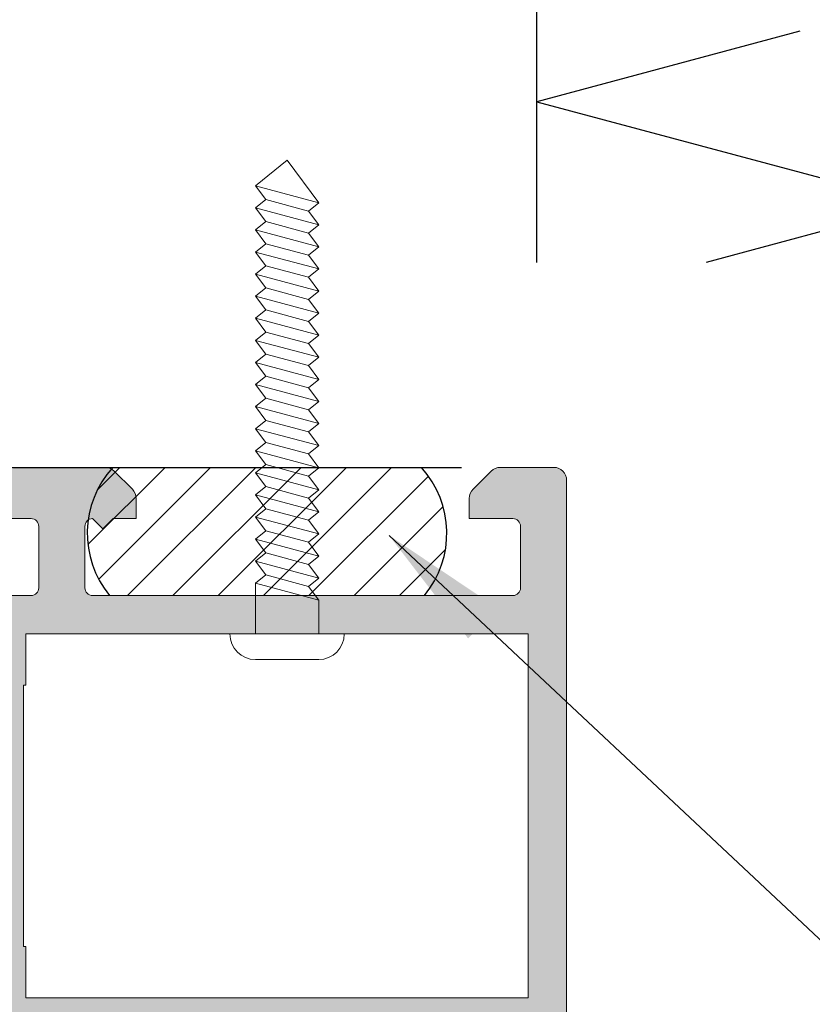
# Model space of a CAD drawing. Units: millimetres. Extents: x -69 to 2486, y -1685 to 0.
# Drawn here: x 366 to 382, y -1544 to -1525 of the extents above; entities that cross this region are included whole.
import ezdxf

# ---------------------------------------------------------------- set-up
doc = ezdxf.new("R2010")
doc.units = ezdxf.units.MM
for name, color, linetype, lineweight in [('00_COTAS', 250, 'Continuous', 9), ('perfiles', 7, 'Continuous', 15), ('Sombreado perfiles', 250, 'Continuous', 15)]:
    doc.layers.add(name, color=color, linetype=linetype, lineweight=lineweight)
doc.layers.add('COTAS', color=2, linetype='Continuous')
doc.layers.add('SILICONA', color=9, linetype='Continuous')
doc.styles.add('catalogos 2.5', font='arial.ttf', dxfattribs={"height": 2.5})
doc.dimstyles.new('1-1', dxfattribs={"dimtxt": 2.5, "dimasz": 2.5, "dimexe": 0.5, "dimexo": 2.5, "dimgap": 1, "dimtad": 1, "dimzin": 0, "dimdsep": 46, "dimtxsty": 'catalogos 2.5', "dimcen": 0, "dimclrd": 256, "dimclre": 256, "dimclrt": 256, "dimadec": 0, "dimazin": 0, "dimtp": 0.2, "dimtm": 0.2, "dimtfac": 0.2, "dimtmove": 0, "dimatfit": 0, "dimfxl": 0, "dimtolj": 1, "dimtzin": 0, "dimarcsym": 0})

# ---------------------------------------------------------------- blocks, each defined once
blk = doc.blocks.new('COR-7731')
at = {"layer": 'Sombreado perfiles'}
h = blk.add_hatch(color=256, dxfattribs=at)
h.paths.add_polyline_path([(-565.2945699665606, 2169.7139630547), (-565.1945699665607, 2169.7139630547), (-565.1945699665607, 2159.5139630547), (-565.2945699665606, 2159.5139630547), (-565.2945699665606, 2157.5139630547), (-584.8945699665646, 2157.5139630547), (-584.8945699665646, 2171.7139630547), (-565.2945699665606, 2171.7139630547)], flags=16)
edge = h.paths.add_edge_path()
edge.add_line((-564.6481233571567, 2151.160409664106), (-563.9410165759722, 2151.867516445291))
edge.add_arc((-564.2945699665654, 2152.221069835885), 0.5000000000007024, 314.9999999999142, 359.9999999999674)
edge.add_line((-563.7945699665647, 2152.221069835885), (-563.7945699665651, 2153.0139630547))
edge.add_line((-563.7945699665651, 2153.0139630547), (-565.4945699665645, 2153.0139630547))
edge.add_arc((-565.4945699665645, 2153.313963054699), 0.2999999999999829, 180.0000000000054, 270.0000000000013, ccw=False)
edge.add_line((-565.7945699665645, 2153.313963054699), (-565.7945699665647, 2155.713963054699))
edge.add_arc((-565.4945699665649, 2155.7139630547), 0.2999999999998408, 90.00000000002171, 180.0000000000651, ccw=False)
edge.add_line((-565.494569966565, 2156.0139630547), (-563.9130913572308, 2156.0139630547))
edge.add_arc((-563.9130913572297, 2156.5139630547), 0.5000000000007105, 269.9999999998852, 315.9653922783218)
edge.add_arc((-563.1941712747248, 2155.818870316304), 0.499999999999491, 116.12703190260379, 135.9653922784836, ccw=False)
edge.add_line((-563.414352677939, 2156.267780273509), (-562.7988364175576, 2156.569678753897))
edge.add_arc((-561.6805358431297, 2154.911546121918), 2.000000000000036, 51.80577302573232, 123.99705479051039, ccw=False)
edge.add_arc((-560.1347128166074, 2156.876344119341), 0.5000000000013782, 231.8057730257436, 271.6237487512839)
edge.add_line((-560.1205448323017, 2156.376544891429), (-559.4639233877933, 2156.395158370203))
edge.add_line((-559.4639233877933, 2156.395158370203), (-559.4536713035786, 2156.395493038555))
edge.add_arc((-559.4673085103415, 2156.695182922588), 0.3000000000005498, 272.6054124569687, 378.251415228085)
edge.add_line((-559.1824010931477, 2156.789139101887), (-561.2466885834292, 2159.455580156038))
edge.add_arc((-561.361835471319, 2159.366436508986), 0.1456207251748022, 37.74608027575292, 182.0000000011231)
edge.add_line((-561.5073674882824, 2159.361354418965), (-561.5019377607032, 2159.205867364842))
edge.add_arc((-561.7018159260999, 2159.198887465497), 0.1999999999930518, -51.176023768621974, 2.000000001285514, ccw=False)
edge.add_line((-561.5764299498014, 2159.043072328412), (-563.2195995753209, 2157.720797538088))
edge.add_arc((-563.4076785397735, 2157.954520243725), 0.2999999999993814, 286.9999999984141, 308.82397623105993, ccw=False)
edge.add_line((-563.3199670283648, 2157.667628816934), (-563.6945699665621, 2157.566808732308))
edge.add_arc((-563.6945699665621, 2157.866808732308), 0.2999999999999545, 90, 270, ccw=False)
edge.add_line((-563.6945699665621, 2158.166808732308), (-563.6945699665648, 2162.666808732309))
edge.add_arc((-563.494569966564, 2162.666808732309), 0.2000000000008413, 89.99999999951149, 180.0000000000977, ccw=False)
edge.add_line((-563.4945699665623, 2162.86680873231), (-563.4266812233891, 2162.866808732309))
edge.add_arc((-563.4266812233909, 2162.566808732308), 0.3000000000012477, 58.61986806487897, 89.99999999964581, ccw=False)
edge.add_line((-563.2704671372221, 2162.822928156178), (-561.594474149043, 2161.800695210633))
edge.add_arc((-561.3945699665591, 2161.794505071446), 0.1999999999942605, 178.2263725001504, 360.0000000001629)
edge.add_line((-561.1945699665648, 2161.794505071447), (-561.1945699665685, 2163.178285331654))
edge.add_arc((-561.3945699665637, 2163.178285331653), 0.1999999999952493, 2.035554996185002e-10, 61.69453482461448)
edge.add_line((-561.2997355282678, 2163.35437175734), (-561.2999536803491, 2163.354580370341))
edge.add_line((-561.2999536803491, 2163.354580370341), (-562.5499381742184, 2164.07181208127))
edge.add_arc((-562.2015595074429, 2164.678963054699), 0.7000000000000723, 119.84688002687159, 240.1531199731284, ccw=False)
edge.add_line((-562.5499381742184, 2165.286114028128), (-561.2999536803509, 2166.003345739055))
edge.add_line((-561.2999536803509, 2166.003345739055), (-561.2997355282678, 2166.003554352058))
edge.add_arc((-561.3945699665601, 2166.179640777751), 0.1999999999989113, 298.3054651736432, 360.0000000001303)
edge.add_line((-561.1945699665612, 2166.179640777751), (-561.1945699665648, 2167.563421037922))
edge.add_arc((-561.3945699665582, 2167.563421037921), 0.1999999999933522, 1.954132796356138e-10, 181.7736274915486)
edge.add_line((-561.5944741490421, 2167.557230898764), (-563.2704671372226, 2166.534997953218))
edge.add_arc((-563.426681223391, 2166.791117377088), 0.3000000000012755, 270.00000000002444, 301.3801319350364, ccw=False)
edge.add_line((-563.4266812233909, 2166.491117377087), (-563.4945699665641, 2166.491117377087))
edge.add_arc((-563.4945699665641, 2166.691117377087), 0.2000000000007276, 179.9999999999349, 270, ccw=False)
edge.add_line((-563.6945699665648, 2166.691117377088), (-563.694569966563, 2171.191117377087))
edge.add_arc((-563.694569966563, 2171.491117377087), 0.2999999999997272, 90, 270, ccw=False)
edge.add_line((-563.694569966563, 2171.791117377087), (-563.3395448466522, 2171.695566437723))
edge.add_arc((-563.4076785397733, 2171.403405865672), 0.2999999999986235, 51.17602376863039, 76.87287922791933, ccw=False)
edge.add_line((-563.21959957532, 2171.637128571307), (-561.5764299498014, 2170.314853780983))
edge.add_arc((-561.7018159260995, 2170.159038643898), 0.1999999999926286, -2.0000000015992896, 51.176023768694506, ccw=False)
edge.add_line((-561.5019377607032, 2170.152058744553), (-561.5073674882833, 2169.996571690433))
edge.add_arc((-561.3618354713199, 2169.991489600412), 0.1456207251747854, 177.9999999984852, 322.2539197242839)
edge.add_line((-561.2466885834301, 2169.90234595336), (-559.1824010931482, 2172.568787007511))
edge.add_arc((-559.4673085103421, 2172.662743186809), 0.3000000000006249, 341.7485847719802, 448.866021168069)
edge.add_line((-559.4613713986846, 2172.962684432232), (-559.4639233878443, 2172.962767739196))
edge.add_line((-559.4639233878443, 2172.962767739196), (-560.1205448323017, 2172.981381217969))
edge.add_arc((-560.1347128166076, 2172.481581990058), 0.4999999999998782, 88.3762512486909, 128.1942269742331)
edge.add_arc((-561.68053584313, 2174.44637998748), 2.000000000000491, 217.5711749787878, 308.1942269742994, ccw=False)
edge.add_arc((-563.5035077975149, 2173.043963054796), 0.2999999999023828, 37.57117497867649, 89.99999999990501)
edge.add_line((-563.5035077975144, 2173.343963054699), (-564.5945699665635, 2173.343963054699))
edge.add_arc((-564.5945699665635, 2173.843963054699), 0.5, 180, 270, ccw=False)
edge.add_line((-565.0945699665635, 2173.843963054699), (-565.0945699665635, 2177.713963054699))
edge.add_arc((-565.5945699665635, 2177.713963054699), 0.5, 0, 90)
edge.add_line((-565.5945699665635, 2178.213963054699), (-567.6874631853789, 2178.213963054699))
edge.add_arc((-567.6874631853786, 2177.713963054701), 0.4999999999976126, 90.00000000002932, 135.0000000000299)
edge.add_line((-568.0410165759704, 2178.067516445293), (-568.748123357158, 2177.360409664107))
edge.add_arc((-568.3945699665649, 2177.006856273513), 0.4999999999997679, 134.9999999999983, 179.9999999999984)
edge.add_line((-568.8945699665646, 2177.006856273513), (-568.8945699665646, 2176.213963054699))
edge.add_line((-568.8945699665646, 2176.213963054699), (-567.1945699665639, 2176.213963054699))
edge.add_arc((-567.194569966564, 2175.913963054699), 0.3000000000002956, -2.1714186004828662e-11, 89.99999999997829, ccw=False)
edge.add_line((-566.8945699665637, 2175.913963054699), (-566.8945699665628, 2173.5139630547))
edge.add_arc((-567.1945699665634, 2173.5139630547), 0.3000000000006366, -90.00000000008691, 0, ccw=False)
edge.add_line((-567.1945699665639, 2173.213963054699), (-584.5945699665635, 2173.213963054699))
edge.add_arc((-584.5945699665635, 2173.513963054699), 0.3000000000001819, 180.0000000000434, 270, ccw=False)
edge.add_line((-584.8945699665637, 2173.513963054699), (-584.8945699665646, 2175.913963054697))
edge.add_arc((-584.5945699665644, 2175.913963054697), 0.3000000000001819, 90, 180, ccw=False)
edge.add_line((-584.5945699665644, 2176.213963054698), (-582.8945699665637, 2176.213963054698))
edge.add_line((-582.8945699665637, 2176.213963054698), (-582.8945699665637, 2177.006856273513))
edge.add_arc((-583.3945699665622, 2177.006856273513), 0.4999999999985576, 2.279821595679626e-11, 45.0000000000593)
edge.add_line((-583.0410165759704, 2177.360409664106), (-583.748123357158, 2178.067516445292))
edge.add_arc((-584.1016767477497, 2177.7139630547), 0.4999999999980823, 45.00000000002908, 89.99999999997435)
edge.add_line((-584.1016767477495, 2178.213963054698), (-586.0945699665644, 2178.213963054699))
edge.add_arc((-586.0945699665647, 2177.913963054699), 0.2999999999999545, 89.99999999995657, 179.9999999999566)
edge.add_line((-586.3945699665646, 2177.913963054699), (-586.3945699665655, 2151.513963054699))
edge.add_arc((-585.8945699665666, 2151.513963054699), 0.4999999999989768, 179.999999999987, 270.000000000013)
edge.add_line((-585.8945699665665, 2151.0139630547), (-583.801676747752, 2151.0139630547))
edge.add_arc((-583.8016767477519, 2151.5139630547), 0.5000000000000426, 269.9999999999882, 314.9999999999882)
edge.add_line((-583.4481233571587, 2151.160409664106), (-582.7410165759729, 2151.867516445292))
edge.add_arc((-583.0945699665663, 2152.221069835885), 0.5000000000000442, 315.0000000000115, 359.9999999998811)
edge.add_line((-582.5945699665663, 2152.221069835884), (-582.5945699665644, 2153.013963054699))
edge.add_line((-582.5945699665644, 2153.013963054699), (-584.2945699665652, 2153.0139630547))
edge.add_arc((-584.2945699665652, 2153.3139630547), 0.3000000000001819, 180, 270, ccw=False)
edge.add_line((-584.5945699665654, 2153.3139630547), (-584.5945699665654, 2155.713963054699))
edge.add_arc((-584.2945699665652, 2155.713963054699), 0.3000000000001819, 90, 180, ccw=False)
edge.add_line((-584.2945699665652, 2156.013963054699), (-567.8945699665646, 2156.013963054697))
edge.add_arc((-567.8945699665646, 2155.713963054697), 0.3000000000001819, 0, 90, ccw=False)
edge.add_line((-567.5945699665644, 2155.713963054697), (-567.5945699665644, 2153.3139630547))
edge.add_arc((-567.8945699665645, 2153.313963054699), 0.3000000000000682, -90.00000000002171, 2.1714186004828662e-11, ccw=False)
edge.add_line((-567.8945699665646, 2153.0139630547), (-568.2945699665634, 2153.413963054699))
edge.add_line((-568.2945699665634, 2153.413963054699), (-568.694569966563, 2153.0139630547))
edge.add_line((-568.694569966563, 2153.0139630547), (-569.5945699665644, 2153.0139630547))
edge.add_line((-569.5945699665644, 2153.0139630547), (-569.5945699665644, 2152.221069835885))
edge.add_arc((-569.094569966564, 2152.221069835886), 0.5000000000004654, 180.0000000000603, 225.0000000001154)
edge.add_line((-569.4481233571569, 2151.867516445292), (-568.7410165759716, 2151.160409664106))
edge.add_arc((-568.3874631853764, 2151.513963054701), 0.5000000000025011, 224.999999999981, 269.9999999999471)
edge.add_line((-568.3874631853769, 2151.013963054698), (-565.0016767477498, 2151.0139630547))
edge.add_arc((-565.00167674775, 2151.5139630547), 0.4999999999999716, 270.0000000000236, 315.0000000000098)
edge = h.paths.add_edge_path(flags=16)
edge.add_line((-509.9945699665659, 2171.713963054702), (-517.1945699665648, 2171.713963054702))
edge.add_line((-517.1945699665648, 2171.713963054702), (-517.1945699665648, 2157.5139630547))
edge.add_line((-517.1945699665648, 2157.5139630547), (-509.9945699665659, 2157.5139630547))
edge.add_line((-509.9945699665659, 2157.5139630547), (-509.9945699665659, 2159.1139630547))
edge.add_line((-509.9945699665659, 2159.1139630547), (-509.394569966566, 2159.1139630547))
edge.add_arc((-509.394569966566, 2158.6139630547), 0.5, 0, 90, ccw=False)
edge.add_line((-508.894569966566, 2158.6139630547), (-508.894569966566, 2158.5139630547))
edge.add_arc((-508.394569966566, 2158.5139630547), 0.5, 180, 270)
edge.add_arc((-508.3945699665655, 2158.5139630547), 0.5, 270, 360)
edge.add_line((-507.8945699665655, 2158.5139630547), (-507.8945699665655, 2170.713963054702))
edge.add_arc((-508.3945699665655, 2170.713963054702), 0.5, 0, 90)
edge.add_arc((-508.394569966566, 2170.713963054702), 0.5, 90, 180)
edge.add_line((-508.894569966566, 2170.713963054702), (-508.894569966566, 2170.613963054702))
edge.add_arc((-509.394569966566, 2170.613963054702), 0.5, -90, 0, ccw=False)
edge.add_line((-509.394569966566, 2170.113963054702), (-509.9945699665659, 2170.113963054702))
edge.add_line((-509.9945699665659, 2170.113963054702), (-509.9945699665659, 2171.713963054702))
edge = h.paths.add_edge_path()
edge.add_line((-507.9945699665602, 2186.71262972137), (-509.194569966563, 2186.71262972137))
edge.add_line((-509.194569966563, 2186.71262972137), (-509.194569966563, 2185.712629721371))
edge.add_line((-509.194569966563, 2185.712629721371), (-509.7945699665634, 2185.712629721371))
edge.add_arc((-509.7945699665635, 2186.212629721371), 0.4999999999998863, 179.999999999987, 270.000000000013, ccw=False)
edge.add_line((-510.2945699665634, 2186.212629721371), (-510.2945699664898, 2187.497803004709))
edge.add_arc((-510.7945699664898, 2187.49780300488), 0.5000000000000142, 359.9999999804016, 426.4224991931757)
edge.add_arc((-510.3945880329884, 2188.414306316576), 0.4999819335752942, 179.9999999766212, 246.422499183809, ccw=False)
edge.add_line((-510.8945699665637, 2188.41430631678), (-510.8945699665637, 2190.414270183931))
edge.add_line((-510.8945699665637, 2190.414270183931), (-510.3945880329884, 2192.164206951442))
edge.add_line((-510.3945880329884, 2192.164206951442), (-509.8946060994149, 2192.164206951442))
edge.add_line((-509.8946060994149, 2192.164206951442), (-509.8946060994149, 2189.414270183931))
edge.add_arc((-509.3946060994149, 2189.414270183931), 0.5, 180, 270)
edge.add_line((-509.3946060994149, 2188.914270183931), (-508.3945699665599, 2188.914270183931))
edge.add_arc((-508.3945699665599, 2189.414270183931), 0.4999999999999858, 269.9999999999984, 359.9999999999918)
edge.add_line((-507.8945699665599, 2189.414270183931), (-507.8945699665583, 2197.913999187559))
edge.add_line((-507.8945699665583, 2197.913999187559), (-509.8946060994149, 2197.913999187553))
edge.add_line((-509.8946060994149, 2197.913999187553), (-509.8946060994149, 2196.164062420039))
edge.add_line((-509.8946060994149, 2196.164062420039), (-510.3945880329884, 2196.164062420039))
edge.add_line((-510.3945880329884, 2196.164062420039), (-510.8945699665637, 2197.913999187551))
edge.add_line((-510.8945699665637, 2197.913999187551), (-510.8945699665639, 2198.913963054701))
edge.add_arc((-510.3945880329894, 2198.913963054708), 0.499981933574503, 90.00000000009447, 180.0000000007459, ccw=False)
edge.add_line((-510.3945880329902, 2199.413944988282), (-506.8945699665655, 2199.413944988282))
edge.add_arc((-506.8945699665655, 2198.913944988282), 0.5, -8.33779267850332e-10, 90, ccw=False)
edge.add_line((-506.3945699665655, 2198.913944988275), (-506.3945699665655, 2151.513963054697))
edge.add_arc((-506.8945699665646, 2151.513963054698), 0.4999999999990905, 269.99999999989575, 359.99999999992184, ccw=False)
edge.add_line((-506.8945699665655, 2151.013963054699), (-508.9874631853781, 2151.013963054699))
edge.add_arc((-508.98746318538, 2151.513963054698), 0.4999999999996305, 225.0000000001577, 270.0000000002003, ccw=False)
edge.add_line((-509.3410165759719, 2151.160409664104), (-510.0481233571581, 2151.867516445292))
edge.add_arc((-509.6945699665657, 2152.221069835886), 0.4999999999999739, 180.0000000001221, 225.0000000001393, ccw=False)
edge.add_line((-510.1945699665657, 2152.221069835884), (-510.1945699665657, 2153.013963054699))
edge.add_line((-510.1945699665657, 2153.013963054699), (-508.4945699665659, 2153.013963054699))
edge.add_arc((-508.4945699665659, 2153.313963054699), 0.3000000000001819, 270, 359.9999999999131)
edge.add_line((-508.1945699665657, 2153.313963054698), (-508.1945699665657, 2155.713963054698))
edge.add_arc((-508.4945699665659, 2155.713963054697), 0.3000000000001819, 8.685034650177777e-11, 90)
edge.add_line((-508.4945699665659, 2156.013963054697), (-518.341281899171, 2156.013963054699))
edge.add_arc((-518.3412818991716, 2156.5139630547), 0.5000000000008242, 243.872968097658, 270.00000000006185, ccw=False)
edge.add_line((-518.5614633023843, 2156.065053097492), (-519.5903035155716, 2156.569678753898))
edge.add_arc((-520.7086040899994, 2154.911546121918), 2.000000000000457, 56.00294520949792, 128.1942269742751)
edge.add_arc((-522.2544271165204, 2156.876344119341), 0.4999999999998574, 268.3762512487185, 308.1942269741376, ccw=False)
edge.add_line((-522.2685951008261, 2156.37654489143), (-522.9252165453217, 2156.395158370206))
edge.add_line((-522.9252165453217, 2156.395158370205), (-522.927768534455, 2156.395241677168))
edge.add_arc((-522.9218314227874, 2156.69518292259), 0.3000000000004866, 161.7485847718691, 268.8660211661289, ccw=False)
edge.add_line((-523.206738839981, 2156.789139101888), (-521.0788417578945, 2159.537744693593))
edge.add_arc((-520.9602320396518, 2159.445920215714), 0.1499999999978899, -15.69277124385701, 142.253919724445, ccw=False)
edge.add_arc((-520.5270053940003, 2159.324204672354), 0.2999999999999759, 164.3072287559706, 228.4614929842038)
edge.add_line((-520.7259423697069, 2159.099651605804), (-519.1799568596111, 2157.730025768175))
edge.add_arc((-518.9810198839045, 2157.954578834725), 0.300000000000075, 228.4614929842027, 254.9364396131998)
edge.add_line((-519.0589870110668, 2157.664887400467), (-518.6945699665648, 2157.566808732309))
edge.add_arc((-518.6945699665648, 2157.866808732309), 0.2999999999999545, 270, 450)
edge.add_line((-518.6945699665648, 2158.166808732309), (-518.6945699665631, 2162.66680873231))
edge.add_arc((-518.8945699665637, 2162.666808732309), 0.2000000000005571, 1.628443996904785e-11, 90.00000000001629)
edge.add_line((-518.8945699665637, 2162.86680873231), (-518.9624587097369, 2162.866808732311))
edge.add_arc((-518.9624587097368, 2162.566808732311), 0.3000000000002672, 90.00000000002171, 121.380131935049)
edge.add_line((-519.1186727959048, 2162.822928156179), (-520.7946657840861, 2161.800695210633))
edge.add_arc((-520.9945699665695, 2161.794505071447), 0.1999999999938662, -180, 1.7736274999509192, ccw=False)
edge.add_line((-521.1945699665634, 2161.794505071447), (-521.1945699665578, 2163.178285331654))
edge.add_arc((-520.9945699665623, 2163.178285331654), 0.1999999999954412, 118.30546517536189, 179.9999999999959, ccw=False)
edge.add_line((-521.0894044048582, 2163.354371757341), (-521.0891862527769, 2163.35458037034))
edge.add_line((-521.0891862527769, 2163.35458037034), (-519.8392017589067, 2164.071812081271))
edge.add_arc((-520.1875804256829, 2164.6789630547), 0.7000000000000457, 299.8468800269426, 420.1531199731492)
edge.add_line((-519.8392017589076, 2165.286114028129), (-521.0891862527769, 2166.003345739057))
edge.add_line((-521.0891862527769, 2166.003345739057), (-521.0894044048582, 2166.003554352059))
edge.add_arc((-520.9945699665659, 2166.179640777752), 0.1999999999989113, 180, 241.6945348263568, ccw=False)
edge.add_line((-521.1945699665648, 2166.179640777752), (-521.194569966563, 2167.563421037954))
edge.add_arc((-520.9945699665695, 2167.563421037954), 0.199999999993338, -1.7736275002162074, 180, ccw=False)
edge.add_line((-520.7946657840866, 2167.557230898766), (-519.1186727959048, 2166.534997953219))
edge.add_arc((-518.9624587097367, 2166.791117377089), 0.3000000000010737, 238.6198680650163, 269.9999999999538)
edge.add_line((-518.9624587097369, 2166.491117377087), (-518.8945699665637, 2166.491117377088))
edge.add_arc((-518.8945699665628, 2166.691117377089), 0.2000000000002728, 269.9999999997394, 359.9999999998697)
edge.add_line((-518.6945699665625, 2166.691117377088), (-518.6945699665648, 2171.19111737709))
edge.add_arc((-518.6945699665648, 2171.491117377089), 0.2999999999998408, 270, 450)
edge.add_line((-518.6945699665648, 2171.791117377089), (-519.0589870110621, 2171.693038708934))
edge.add_arc((-518.9810198839012, 2171.403347274676), 0.3000000000000219, 105.063560386491, 131.5385070157948)
edge.add_line((-519.179956859608, 2171.627900341226), (-520.7259423697069, 2170.258274503594))
edge.add_arc((-520.5270053940003, 2170.033721437045), 0.3000000000000242, 131.5385070157987, 195.6927712440324)
edge.add_arc((-520.9602320396527, 2169.912005893684), 0.1499999999989527, -142.2539197243002, 15.692771243996674, ccw=False)
edge.add_line((-521.078841757896, 2169.820181415803), (-523.206738839981, 2172.56878700751))
edge.add_arc((-522.9218314227874, 2172.66274318681), 0.3000000000006632, 91.13397883385409, 198.2514152282803, ccw=False)
edge.add_line((-522.927768534455, 2172.962684432232), (-522.9252165453217, 2172.962767739195))
edge.add_line((-522.9252165453217, 2172.962767739195), (-522.2685951008261, 2172.981381217971))
edge.add_arc((-522.2544271165204, 2172.481581990059), 0.50000000000078, 51.80577302579411, 91.62374875127688, ccw=False)
edge.add_arc((-520.7086040899985, 2174.446379987481), 1.999999999999476, 231.8057730257033, 303.9970547904861)
edge.add_line((-519.5903035155716, 2172.788247355502), (-518.9743885633443, 2173.090341386307))
edge.add_arc((-519.1945699665575, 2173.539251343513), 0.5000000000000474, 296.1270319024528, 360.0000000001058)
edge.add_line((-518.6945699665575, 2173.539251343514), (-518.6945699665648, 2176.7139630547))
edge.add_line((-518.6945699665648, 2176.7139630547), (-519.8945699665655, 2176.7139630547))
edge.add_arc((-519.8945699665655, 2177.0139630547), 0.2999999999992724, 180, 270, ccw=False)
edge.add_line((-520.1945699665648, 2177.0139630547), (-520.1945699665649, 2177.913963054701))
edge.add_arc((-519.8945699665655, 2177.913963054701), 0.2999999999993292, 89.99999999998909, 179.9999999999892, ccw=False)
edge.add_line((-519.8945699665655, 2178.2139630547), (-517.2445699665568, 2178.2139630547))
edge.add_line((-517.2445699665568, 2178.2139630547), (-517.2445699665568, 2173.212629721367))
edge.add_line((-517.2445699665568, 2173.212629721367), (-511.4945699665623, 2173.212629721367))
edge.add_line((-511.4945699665623, 2173.212629721367), (-511.4945699665623, 2173.812629721365))
edge.add_arc((-510.9945699665623, 2173.812629721365), 0.5, 90, 180, ccw=False)
edge.add_line((-510.9945699665623, 2174.312629721365), (-510.194569966563, 2174.312629721367))
edge.add_line((-510.194569966563, 2174.312629721367), (-510.194569966563, 2173.212629721367))
edge.add_line((-510.194569966563, 2173.212629721367), (-507.9945699665659, 2173.212629721367))
edge.add_line((-507.9945699665659, 2173.212629721367), (-507.9945699665602, 2186.71262972137))
at = {"layer": 'perfiles'}
for points in [[(-563.7945699665651, 2153.0139630547), (-565.4945699665645, 2153.0139630547, -0.4142135623730757), (-565.7945699665645, 2153.313963054699), (-565.7945699665647, 2155.713963054699, -0.4142135623733169), (-565.494569966565, 2156.0139630547), (-563.9130913572308, 2156.0139630547, 0.2032950490696706)], [(-586.3945699665646, 2177.913963054699), (-586.3945699665655, 2151.513963054699, 0.4142135623732282), (-585.8945699665665, 2151.0139630547), (-583.801676747752, 2151.0139630547, 0.198912367379658), (-583.4481233571587, 2151.160409664106), (-582.7410165759729, 2151.867516445292, 0.1989123673790671), (-582.5945699665663, 2152.221069835884), (-582.5945699665644, 2153.013963054699), (-584.2945699665652, 2153.0139630547, -0.414213562373095), (-584.5945699665654, 2153.3139630547), (-584.5945699665654, 2155.713963054699, -0.414213562373095), (-584.2945699665652, 2156.013963054699), (-567.8945699665646, 2156.013963054697, -0.414213562373095), (-567.5945699665644, 2155.713963054697), (-567.5945699665644, 2153.3139630547, -0.4142135623733169), (-567.8945699665646, 2153.0139630547), (-568.2945699665634, 2153.413963054699), (-568.694569966563, 2153.0139630547), (-569.5945699665644, 2153.0139630547), (-569.5945699665644, 2152.221069835885, 0.1989123673799087), (-569.4481233571569, 2151.867516445292), (-568.7410165759716, 2151.160409664106, 0.1989123673795052), (-568.3874631853769, 2151.013963054698), (-565.0016767477498, 2151.0139630547, 0.1989123673795971)]]:
    blk.add_lwpolyline(points, format="xyb", dxfattribs=at)
blk.add_lwpolyline([(-565.2945699665606, 2169.7139630547), (-565.1945699665607, 2169.7139630547), (-565.1945699665607, 2159.5139630547), (-565.2945699665606, 2159.5139630547), (-565.2945699665606, 2157.5139630547), (-584.8945699665646, 2157.5139630547), (-584.8945699665646, 2171.7139630547), (-565.2945699665606, 2171.7139630547)], close=True, dxfattribs=at)

msp = doc.modelspace()

# ---------------------------------------------------------------- hatches: boundary and pattern name
at = {"layer": 'SILICONA'}
h = msp.add_hatch(dxfattribs=at)
h.set_pattern_fill('ANSI31', color=256, scale=5, style=0)
h.set_pattern_definition([(45, (833.5243745092685, -1357.18385314424), (-0.4419417382415922, 0.4419417382415922), [])])
h.paths.add_polyline_path([(374.0683620347772, -1533.493275824734), (370.6790716148457, -1533.493275824734), (370.6837375930045, -1533.499551876013), (370.4837375930049, -1533.661385514788), (370.6837375930049, -1533.930398830534), (370.4837375930051, -1534.092232469309), (370.6837375930054, -1534.361245785056), (370.4837375930051, -1534.523079423831), (370.6837375930056, -1534.792092739578), (370.4837375930047, -1534.953926378352), (370.6837375930054, -1535.222939694099), (370.4837375930058, -1535.384773332873), (370.6837375930058, -1535.653786648621), (370.4837375930056, -1535.815620287396), (370.6158169563225, -1535.993275824734), (374.1286728059349, -1535.993275824734, 0.373213754707904)])
h.paths.add_polyline_path([(369.6504042596719, -1534.73063538466), (369.450404259672, -1534.461622068913), (369.6504042596719, -1534.299788430138), (369.4504042596723, -1534.030775114391), (369.6504042596719, -1533.868941475617), (369.450404259672, -1533.59992815987), (369.5822091624643, -1533.493275824734), (368.0463981054795, -1533.493275824734, 0.3732137547079038), (367.9860873343218, -1535.993275824734), (369.4504042596723, -1535.993275824734), (369.4504042596718, -1535.754162932477), (369.6504042596725, -1535.592329293703), (369.450404259672, -1535.323315977956), (369.6504042596716, -1535.161482339181), (369.4504042596723, -1534.892469023435)])
h.paths.add_polyline_path([(369.6504042596725, -1535.592329293703), (369.450404259672, -1535.754162932477), (370.3427857223178, -1535.993275824734), (370.6158169563225, -1535.993275824734), (370.483737593006, -1535.815620287396)])
h.paths.add_polyline_path([(369.450404259672, -1535.754162932477), (369.4504042596723, -1535.993275824734), (370.3427857223178, -1535.993275824734)])
h.paths.add_polyline_path([(369.450404259672, -1535.323315977956), (369.650404259673, -1535.592329293703), (370.4837375930058, -1535.815620287396), (370.6837375930054, -1535.653786648621)])
h.paths.add_polyline_path([(369.6504042596719, -1535.161482339181), (369.450404259672, -1535.323315977956), (370.6837375930058, -1535.653786648621), (370.483737593006, -1535.384773332873)])
h.paths.add_polyline_path([(369.4504042596718, -1534.892469023435), (369.6504042596716, -1535.161482339181), (370.483737593006, -1535.384773332873), (370.6837375930054, -1535.222939694099)])
h.paths.add_polyline_path([(369.6504042596719, -1534.73063538466), (369.4504042596718, -1534.892469023435), (370.6837375930056, -1535.222939694099), (370.4837375930047, -1534.953926378352)])
h.paths.add_polyline_path([(369.4504042596723, -1534.461622068913), (369.6504042596719, -1534.73063538466), (370.4837375930051, -1534.953926378352), (370.6837375930056, -1534.792092739578)])
h.paths.add_polyline_path([(369.6504042596721, -1534.299788430138), (369.4504042596723, -1534.461622068913), (370.6837375930058, -1534.792092739578), (370.4837375930047, -1534.523079423831)])
h.paths.add_polyline_path([(369.4504042596718, -1534.030775114391), (369.6504042596721, -1534.299788430138), (370.4837375930056, -1534.523079423831), (370.6837375930056, -1534.361245785056)])
h.paths.add_polyline_path([(369.6504042596716, -1533.868941475617), (369.450404259672, -1534.030775114391), (370.6837375930058, -1534.361245785056), (370.4837375930051, -1534.092232469309)])
h.paths.add_polyline_path([(369.4504042596718, -1533.59992815987), (369.6504042596721, -1533.868941475617), (370.4837375930049, -1534.092232469309), (370.6837375930047, -1533.930398830534)])
h.paths.add_polyline_path([(370.4837375930049, -1533.661385514788), (369.8563436884788, -1533.493275824734), (369.5822091624646, -1533.493275824734), (369.4504042596718, -1533.59992815987), (370.6837375930049, -1533.930398830534)])
h.paths.add_polyline_path([(370.6837375930049, -1533.499551876013), (370.6603150507608, -1533.493275824734), (369.8563436884788, -1533.493275824734), (370.4837375930047, -1533.661385514788)])

# ---------------------------------------------------------------- linework, layer by layer
for p, q in [((376.3230903295046, -1529.493275824734), (376.323090329505, -1449.993275824735)), ((381.4503852653311, -1524.984941130192), (376.3230903295039, -1526.358795667603)), ((376.3230903295039, -1526.358795667603), (383.8230903295037, -1528.368414610836)), ((383.8230903295037, -1528.368414610836), (379.6250511277722, -1529.493275824734)), ((312.4428955023491, -1533.493275824734), (374.8495395577811, -1533.493275824734))]:
    msp.add_line(p, q)
at = {"color": 8, "lineweight": 9}
for p, q in [((371.4482024446309, -1527.499930698205), (370.8315357779641, -1527.998917751093)), ((371.4482024446309, -1527.499930698205), (372.0648691112976, -1528.329388421758)), ((372.0648691112976, -1528.329388421758), (370.8315357779641, -1527.998917751093)), ((370.8315357779641, -1527.998917751093), (371.0315357779639, -1528.267931066839)), ((371.0315357779639, -1528.267931066839), (370.8315357779641, -1528.429764705614)), ((371.8648691112978, -1528.491222060532), (371.0315357779639, -1528.267931066839)), ((372.0648691112976, -1528.329388421758), (371.8648691112978, -1528.491222060532)), ((370.8315357779641, -1528.429764705614), (371.0315357779639, -1528.698778021361)), ((372.0648691112976, -1528.760235376279), (370.8315357779641, -1528.429764705614)), ((371.8648691112978, -1528.491222060532), (372.0648691112976, -1528.760235376279)), ((371.0315357779639, -1528.698778021361), (370.8315357779641, -1528.860611660136)), ((371.8648691112978, -1528.922069015054), (371.0315357779639, -1528.698778021361)), ((372.0648691112976, -1529.191082330801), (370.8315357779641, -1528.860611660136)), ((370.8315357779641, -1528.860611660136), (371.0315357779639, -1529.129624975883)), ((372.0648691112976, -1528.760235376279), (371.8648691112978, -1528.922069015053)), ((371.8648691112978, -1528.922069015054), (372.0648691112976, -1529.191082330801)), ((371.0315357779639, -1529.129624975883), (370.8315357779641, -1529.291458614657)), ((372.0648691112976, -1529.621929285322), (370.8315357779641, -1529.291458614657)), ((370.8315357779641, -1529.291458614657), (371.0315357779639, -1529.560471930405)), ((371.8648691112978, -1529.352915969576), (371.0315357779639, -1529.129624975883)), ((372.0648691112976, -1529.191082330801), (371.8648691112978, -1529.352915969576)), ((371.8648691112978, -1529.352915969576), (372.0648691112976, -1529.621929285322)), ((371.0315357779639, -1529.560471930405), (370.8315357779641, -1529.72230556918)), ((371.8648691112978, -1529.783762924098), (371.0315357779639, -1529.560471930405)), ((372.0648691112976, -1529.621929285322), (371.8648691112978, -1529.783762924097)), ((372.0648691112976, -1530.052776239844), (370.8315357779641, -1529.72230556918)), ((370.8315357779641, -1529.72230556918), (371.0315357779639, -1529.991318884926)), ((371.8648691112978, -1529.783762924098), (372.0648691112976, -1530.052776239844)), ((371.0315357779639, -1529.991318884926), (370.8315357779641, -1530.153152523701)), ((371.8648691112978, -1530.214609878619), (371.0315357779639, -1529.991318884926)), ((372.0648691112976, -1530.052776239844), (371.8648691112978, -1530.214609878619)), ((372.0648691112976, -1530.483623194366), (370.8315357779641, -1530.153152523701)), ((370.8315357779641, -1530.153152523701), (371.0315357779639, -1530.422165839448)), ((371.8648691112978, -1530.214609878619), (372.0648691112976, -1530.483623194366)), ((371.0315357779639, -1530.422165839448), (370.8315357779641, -1530.583999478223)), ((371.8648691112978, -1530.645456833141), (371.0315357779639, -1530.422165839448)), ((372.0648691112976, -1530.914470148888), (370.8315357779641, -1530.583999478223)), ((370.8315357779641, -1530.583999478223), (371.0315357779639, -1530.85301279397)), ((372.0648691112976, -1530.483623194366), (371.8648691112978, -1530.64545683314)), ((371.8648691112978, -1530.645456833141), (372.0648691112976, -1530.914470148888)), ((371.0315357779639, -1530.85301279397), (370.8315357779641, -1531.014846432744)), ((372.0648691112976, -1531.345317103409), (370.8315357779641, -1531.014846432744)), ((370.8315357779641, -1531.014846432744), (371.0315357779639, -1531.283859748492)), ((371.8648691112978, -1531.076303787662), (371.0315357779639, -1530.85301279397)), ((372.0648691112976, -1530.914470148888), (371.8648691112978, -1531.076303787662)), ((371.8648691112978, -1531.076303787662), (372.0648691112976, -1531.345317103409)), ((371.0315357779639, -1531.283859748491), (370.8315357779641, -1531.445693387265)), ((371.8648691112978, -1531.507150742184), (371.0315357779639, -1531.283859748491)), ((372.0648691112976, -1531.345317103409), (371.8648691112978, -1531.507150742184)), ((372.0648691112976, -1531.77616405793), (370.8315357779641, -1531.445693387265)), ((370.8315357779641, -1531.445693387265), (371.0315357779639, -1531.714706703013)), ((371.8648691112978, -1531.507150742184), (372.0648691112976, -1531.77616405793)), ((371.0315357779639, -1531.714706703013), (370.8315357779641, -1531.876540341787)), ((371.8648691112978, -1531.937997696705), (371.0315357779639, -1531.714706703013)), ((372.0648691112976, -1531.77616405793), (371.8648691112978, -1531.937997696705)), ((372.0648691112976, -1532.207011012452), (370.8315357779641, -1531.876540341787)), ((372.0648691112976, -1532.207011012452), (370.8315357779641, -1531.876540341788)), ((370.8315357779641, -1531.876540341787), (371.0315357779648, -1532.145553657534)), ((370.8315357779641, -1531.876540341787), (371.0315357779648, -1532.145553657534)), ((371.8648691112978, -1531.937997696705), (372.0648691112976, -1532.207011012452)), ((371.0315357779648, -1532.145553657534), (370.8315357779641, -1532.307387296309)), ((371.8648691112978, -1532.368844651226), (371.0315357779648, -1532.145553657534)), ((372.0648691112976, -1532.637857966973), (370.8315357779641, -1532.307387296309)), ((370.8315357779641, -1532.307387296309), (371.0315357779648, -1532.576400612056)), ((372.0648691112976, -1532.207011012452), (371.8648691112978, -1532.368844651226)), ((372.0648691112976, -1532.207011012452), (371.8648691112978, -1532.368844651226)), ((371.8648691112978, -1532.368844651226), (372.0648691112976, -1532.637857966973)), ((371.0315357779648, -1532.576400612056), (370.831535777965, -1532.73823425083)), ((370.831535777965, -1532.73823425083), (371.0315357779648, -1533.007247566577)), ((370.831535777965, -1532.73823425083), (371.0315357779648, -1533.007247566577)), ((372.0648691112976, -1533.068704921495), (370.831535777965, -1532.73823425083)), ((372.0648691112976, -1533.068704921495), (370.831535777965, -1532.73823425083)), ((371.8648691112978, -1532.799691605748), (371.0315357779648, -1532.576400612056)), ((371.8648691112978, -1532.799691605748), (371.0315357779648, -1532.576400612056)), ((372.0648691112976, -1532.637857966973), (371.8648691112978, -1532.799691605748)), ((371.8648691112978, -1532.799691605748), (372.0648691112976, -1533.068704921495)), ((371.0315357779648, -1533.007247566577), (370.831535777965, -1533.169081205351)), ((371.8648691112978, -1533.23053856027), (371.0315357779648, -1533.007247566577)), ((371.8648691112978, -1533.23053856027), (371.0315357779648, -1533.007247566577)), ((371.8648691112978, -1533.23053856027), (371.0315357779648, -1533.007247566577)), ((372.0648691112976, -1533.068704921495), (371.8648691112978, -1533.23053856027)), ((372.0648691112976, -1533.068704921495), (371.8648691112978, -1533.23053856027)), ((372.0648691112976, -1533.499551876016), (370.831535777965, -1533.169081205351)), ((370.831535777965, -1533.169081205351), (371.0315357779648, -1533.438094521099)), ((371.8648691112978, -1533.23053856027), (372.0648691112976, -1533.499551876016)), ((371.0315357779648, -1533.438094521099), (370.831535777965, -1533.599928159874)), ((371.8648691112978, -1533.661385514791), (371.0315357779648, -1533.438094521099)), ((372.0648691112976, -1533.499551876016), (371.8648691112978, -1533.661385514791)), ((370.831535777965, -1533.599928159874), (371.0315357779648, -1533.86894147562)), ((372.0648691112976, -1533.930398830538), (370.831535777965, -1533.599928159874)), ((371.8648691112978, -1533.661385514791), (372.0648691112976, -1533.930398830538)), ((371.0315357779648, -1533.86894147562), (370.831535777965, -1534.030775114395)), ((371.8648691112978, -1534.092232469312), (371.0315357779648, -1533.86894147562)), ((372.0648691112985, -1534.36124578506), (370.831535777965, -1534.030775114395)), ((370.831535777965, -1534.030775114395), (371.0315357779648, -1534.299788430141)), ((372.0648691112976, -1533.930398830538), (371.8648691112978, -1534.092232469312)), ((371.8648691112978, -1534.092232469312), (372.0648691112985, -1534.36124578506)), ((371.0315357779648, -1534.299788430141), (370.831535777965, -1534.461622068916)), ((371.8648691112978, -1534.523079423834), (371.0315357779648, -1534.299788430141)), ((372.0648691112985, -1534.792092739581), (370.831535777965, -1534.461622068916)), ((370.831535777965, -1534.461622068916), (371.0315357779648, -1534.730635384664)), ((372.0648691112985, -1534.36124578506), (371.8648691112987, -1534.523079423834)), ((371.8648691112978, -1534.523079423834), (372.0648691112985, -1534.792092739581)), ((371.0315357779648, -1534.730635384664), (370.831535777965, -1534.892469023438)), ((371.8648691112978, -1534.953926378356), (371.0315357779648, -1534.730635384664)), ((372.0648691112985, -1534.792092739581), (371.8648691112978, -1534.953926378356)), ((372.0648691112985, -1535.222939694102), (370.831535777965, -1534.892469023438)), ((370.831535777965, -1534.892469023438), (371.0315357779648, -1535.161482339185)), ((371.8648691112978, -1534.953926378356), (372.0648691112985, -1535.222939694102)), ((371.0315357779648, -1535.161482339185), (370.831535777965, -1535.32331597796)), ((371.8648691112987, -1535.384773332877), (371.0315357779648, -1535.161482339185)), ((372.0648691112985, -1535.222939694102), (371.8648691112987, -1535.384773332877)), ((372.0648691112985, -1535.653786648624), (370.831535777965, -1535.32331597796)), ((370.831535777965, -1535.32331597796), (371.0315357779657, -1535.592329293706)), ((371.8648691112987, -1535.384773332877), (372.0648691112985, -1535.653786648624)), ((371.0315357779657, -1535.592329293706), (370.831535777965, -1535.754162932481)), ((371.8648691112987, -1535.815620287399), (371.0315357779648, -1535.592329293706)), ((372.0648691112985, -1536.084633603146), (370.831535777965, -1535.754162932481)), ((370.831535777965, -1535.754162932481), (370.8315357779659, -1536.743275824735)), ((372.0648691112985, -1535.653786648624), (371.8648691112987, -1535.815620287399)), ((371.8648691112987, -1535.815620287399), (372.0648691112985, -1536.084633603146)), ((372.0648691112985, -1536.084633603146), (372.0648691112985, -1536.743275824734)), ((372.5648691112985, -1536.743275824734), (370.3315357779659, -1536.743275824735)), ((372.0648691112985, -1537.243275824734), (370.8315357779659, -1537.243275824735))]:
    msp.add_line(p, q, dxfattribs=at)
for centre, radius, start, end in [((370.8315357779659, -1536.743275824735), 0.499999999999905, 180, 270), ((372.0648691112985, -1536.743275824734), 0.4999999999999428, 270, 0)]:
    msp.add_arc(centre, radius, start, end, dxfattribs=at)
at = {"layer": 'SILICONA'}
for centre, radius, start, end in [((369.457627654203, -1534.778048239503), 1.90845722952914, 137.6855148996159, 219.5505790814092), ((372.6571324860538, -1534.778048239503), 1.908457229529139, 320.4494209185908, 42.31448510038409)]:
    msp.add_arc(centre, radius, start, end, dxfattribs=at)

# ---------------------------------------------------------------- block references
at = {"layer": 'COTAS', "color": 6, "xscale": 0.5, "yscale": 0.5, "zscale": 0.5, "rotation": 180}
msp.add_blockref('COR-7731', (83.70590780597534, -457.9862942973845), dxfattribs=at)

# ---------------------------------------------------------------- leaders
at = {"layer": '00_COTAS', "annotation_type": 0, "has_hookline": 1, "hookline_direction": 0, "text_width": 15.03956343792633}
msp.add_leader([(373.4386048834976, -1534.820399084183), (382.4997695016812, -1543.318125470393), (384.3645564019523, -1543.318125470393)], dimstyle='1-1', override={"dimgap": 1, "dimtad": 0}, dxfattribs=at)

doc.saveas('drawing.dxf')
